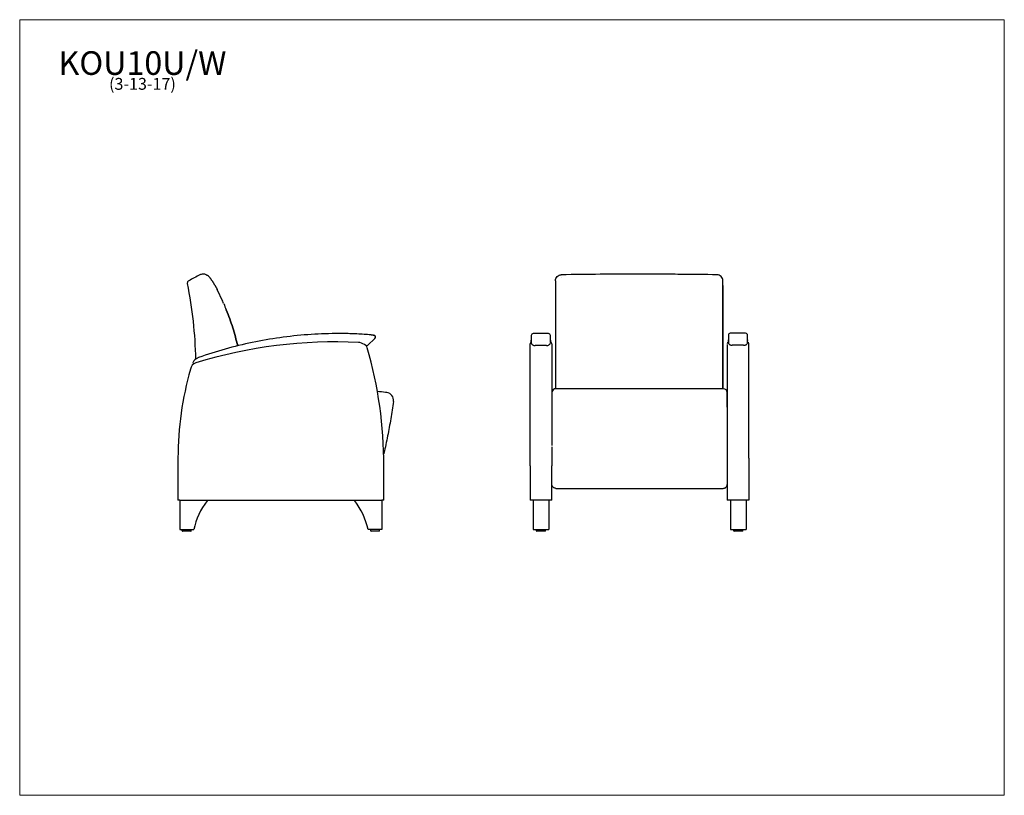
# Model space of a CAD drawing. Units: inches. Extents: x 6 to 131, y 4 to 102.
import ezdxf

# ---------------------------------------------------------------- set-up
doc = ezdxf.new("R2010")
doc.units = ezdxf.units.IN
doc.header["$LTSCALE"] = 12.5
doc.header["$MEASUREMENT"] = 0
doc.layers.get('0').update_dxf_attribs({"lineweight": 9})
for name, color, linetype, lineweight in [('Sketch Geometry (ANSI)', 7, 'Continuous', 13), ('Symbol (ANSI)', 7, 'Continuous', 13), ('Visible (ANSI)', 7, 'Continuous', 25)]:
    doc.layers.add(name, color=color, linetype=linetype, lineweight=lineweight)
doc.styles.add('Note Text (ANSI)', font='tahoma.ttf')

# ---------------------------------------------------------------- blocks, each defined once
blk = doc.blocks.new('Borders BEST CHAIRS A LANDSCAPE')
at = {"layer": 'Sketch Geometry (ANSI)'}
for p, q in [((10.51, 8.1875), (0.51, 8.1875)), ((0.51, 8.1875), (0.51, 0.3125)), ((10.51, 0.3125), (10.51, 8.1875)), ((0.51, 0.3125), (10.51, 0.3125))]:
    blk.add_line(p, q, dxfattribs=at)

msp = doc.modelspace()

# ---------------------------------------------------------------- linework, layer by layer
at = {"layer": 'Visible (ANSI)'}
for p, q in [((74.4, 69.21), (74.4, 69.19)), ((95.65, 69.19), (95.65, 69.21)), ((74.4, 67.8), (74.4, 67.78)), ((95.65, 67.78), (95.65, 67.8)), ((74.4, 66.05), (74.4, 65.23)), ((74.4, 65.23), (74.4, 65.22)), ((95.65, 65.23), (95.65, 66.05)), ((95.65, 65.22), (95.65, 65.23)), ((46.49, 62.51), (46.49, 62.51)), ((73.51, 62.51), (71.57, 62.51)), ((98.53, 62.54), (96.59, 62.54)), ((50.56, 61.05), (51.47, 61.89)), ((71.32, 62.1), (71.32, 61.37)), ((96.34, 62.13), (96.34, 61.41)), ((71.2, 61.13), (71.2, 61.2)), ((71.2, 61.11), (71.2, 61.13)), ((71.2, 60.8), (71.2, 61.11)), ((71.2, 60.65), (71.2, 60.8)), ((71.2, 45.72), (71.2, 60.65)), ((73.26, 60.98), (71.82, 60.98)), ((73.95, 61.2), (73.95, 61.13)), ((73.95, 61.13), (73.95, 61.11)), ((73.95, 61.11), (73.95, 60.8)), ((73.95, 60.8), (73.95, 60.65)), ((73.95, 60.65), (73.95, 54.7)), ((98.28, 61.02), (96.84, 61.02)), ((28.5, 58.69), (28.5, 58.69)), ((52.98, 55.03), (52.98, 55.03)), ((95.7, 55.51), (74.45, 55.51)), ((96.2, 53.17), (96.2, 49.38)), ((96.2, 49.34), (96.2, 49.38)), ((73.95, 48.15), (73.95, 45.72)), ((26.47, 46.72), (26.47, 41.38)), ((98.95, 46.71), (98.95, 41.37)), ((52.61, 41.38), (52.61, 45.72)), ((71.2, 45.72), (71.2, 41.38)), ((73.95, 41.38), (73.95, 45.72)), ((96.2, 45.71), (96.2, 41.37)), ((74.45, 42.86), (95.7, 42.86)), ((96.2, 43.36), (96.2, 43.36)), ((26.72, 41.38), (26.47, 41.38)), ((26.72, 41.38), (52.36, 41.38)), ((26.72, 41.38), (26.72, 37.63)), ((30.16, 41.26), (30.16, 41.38)), ((48.93, 41.26), (48.93, 41.38)), ((52.61, 41.38), (52.36, 41.38)), ((52.36, 41.38), (52.36, 37.63)), ((71.45, 41.38), (71.2, 41.38)), ((73.7, 41.38), (71.45, 41.38)), ((71.55, 41.38), (71.55, 37.63)), ((73.55, 41.38), (73.55, 37.63)), ((73.95, 41.38), (73.7, 41.38)), ((96.45, 41.37), (96.2, 41.37)), ((98.7, 41.37), (96.45, 41.37)), ((96.6, 41.37), (96.6, 37.63)), ((98.6, 41.37), (98.6, 37.63)), ((98.95, 41.37), (98.7, 41.37)), ((98.95, 41.37), (98.95, 41.37)), ((26.72, 37.63), (28.48, 37.63)), ((27.01, 37.47), (27.01, 37.63)), ((28.14, 37.47), (28.14, 37.63)), ((52.36, 37.63), (50.6, 37.63)), ((50.95, 37.47), (50.95, 37.63)), ((52.07, 37.47), (52.07, 37.63)), ((71.55, 37.63), (73.55, 37.63)), ((71.99, 37.47), (71.99, 37.63)), ((73.11, 37.47), (73.11, 37.63)), ((96.6, 37.63), (98.6, 37.63)), ((97.04, 37.47), (97.04, 37.63)), ((98.16, 37.47), (98.16, 37.63)), ((28.11, 37.44), (27.04, 37.44)), ((52.04, 37.44), (50.98, 37.44)), ((73.08, 37.44), (72.02, 37.44)), ((98.13, 37.44), (97.07, 37.44))]:
    msp.add_line(p, q, dxfattribs=at)
for centre, radius, start, end in [((29.82, 69.1), 0.865, 41.454, 62.8962), ((29.82, 69.1), 0.865, 41.4542, 62.8958), ((40.39, 72.6), 10.01, 206.5041, 206.6315), ((40.39, 72.6), 10.01, 206.5041, 206.6315), ((-6.19, 49.25), 42.09, 24.7621, 26.6315), ((-6.19, 49.25), 42.09, 24.7621, 26.6315), ((22.95, 62.69), 10, 21.2895, 24.7621), ((22.95, 62.69), 10, 21.2895, 24.7621), ((76.62, 83.6), 47.59, 201.2894, 202.3249), ((76.62, 83.6), 47.59, 201.2894, 202.3249), ((41.85, 69.32), 10.01, 202.3249, 202.4104), ((41.85, 69.32), 10.01, 202.3249, 202.4104), ((71.57, 62.26), 0.25, 90, 180), ((73.51, 62.26), 0.25, 0, 90), ((96.59, 62.29), 0.25, 90, 180), ((98.53, 62.29), 0.25, 360, 90), ((46.42, 1.45), 60, 87.158, 107.1255), ((49.34, 60.38), 1, 78.0936, 87.158), ((49.16, 59.53), 1.87, 51.5719, 78.0936), ((51.31, 62.07), 0.25, 312.3643, 85.1738), ((71.45, 61.2), 0.25, 121.3029, 180), ((73.7, 61.2), 0.25, 0, 76.6772), ((96.45, 61.19), 0.25, 114.4435, 180), ((98.7, 61.19), 0.25, 360, 70.3542), ((50.39, 61.23), 0.25, 254.7016, 312.3643), ((50.01, 60.6), 0.5, 13.3812, 51.5719), ((-1.48, 45.74), 54.09, 359.9729, 16.0683), ((29.04, 57.83), 1, 107.1255, 172), ((28.5, 58.82), 0.125, 150.7844, 270.3771), ((29.54, 58.23), 1.32, 117.4934, 150.7844), ((29.39, 58.52), 1, 109.4535, 117.4934), ((67.31, 46.72), 40.84, 164, 180), ((52.83, 54.04), 1, 81.4376, 89.8836), ((52.83, 54.04), 1, 352.2528, 81.4376), ((74.45, 55.01), 0.5, 90, 177.0945), ((95.7, 55.01), 0.5, 360, 90), ((37.5, 35.67), 9.23, 142.7105, 167.7186), ((41.58, 35.67), 9.23, 12.2814, 37.2895), ((27.04, 37.47), 0.031, 180, 270), ((28.11, 37.47), 0.031, 270, 0), ((50.98, 37.47), 0.031, 180, 270), ((52.04, 37.47), 0.031, 270, 0), ((72.02, 37.47), 0.031, 180, 270), ((73.08, 37.47), 0.031, 270, 0), ((97.07, 37.47), 0.031, 180, 270), ((98.13, 37.47), 0.031, 270, 0)]:
    msp.add_arc(centre, radius, start, end, dxfattribs=at)
for centre, major_axis, start_param, end_param in [((71.32, 9.13), (0, 53.13), 0.001457, 0.079252), ((71.32, 1.44), (0, 60.25), 6.186685, 6.282301), ((73.76, 9.13), (0, 53.13), 6.107848, 6.283305), ((73.76, 1.44), (0, 60.25), 0.002695, 0.052446), ((96.34, 9.17), (0, 53.13), 0.000921, 0.078717), ((96.34, 1.47), (0, 60.25), 6.182184, 6.283275), ((98.78, 9.17), (0, 53.13), 6.099962, 6.281132), ((98.78, 1.47), (0, 60.25), 0.002456, 0.052208), ((96.2, 60.37), (0, 0.75), 0.049756, 0.207956), ((96.2, 59.52), (0, 1.62), 0.207753, 0.670655), ((96.2, 60.59), (0, -0.25), 3.81229, 4.498302), ((96.2, 45.73), (0, -53.84), 4.431733, 4.71282), ((98.95, 1.44), (0, 59.75), 5.983816, 6.282691), ((98.95, 57.82), (0, 0.75), 4.830157, 5.983937), ((98.95, 46.71), (0, -40.59), 1.570756, 1.850429), ((96.2, -9.55), (0, 64.56), 6.164934, 6.283005), ((73.95, -9.55), (0, 64.56), 0.103615, 0.121894), ((73.95, 54.04), (0, 0.5), 0.000038, 1.70603), ((73.95, 63.34), (0, -69.53), 4.847645, 4.930295), ((96.2, 53.07), (0, 1.5), 4.778833, 6.262937), ((96.2, 65.92), (0, 78.76), 1.782361, 1.860652)]:
    msp.add_ellipse(centre, major_axis=major_axis, ratio=0.00001, start_param=start_param, end_param=end_param, dxfattribs=at)
for points, knots in [([(29.62, 70.05), (29.55, 70.05), (29.49, 70.04), (29.37, 70.01), (29.31, 69.99), (29.25, 69.96)], [-0.9666699, -0.9666699, -0.9666699, -0.9666699, -0.4833304, -0.4833304, 0, 0, 0, 0]), ([(29.86, 70.03), (29.82, 70.03), (29.78, 70.04), (29.7, 70.05), (29.66, 70.05), (29.62, 70.05)], [-0.6129409, -0.6129409, -0.6129409, -0.6129409, -0.3064708, -0.3064708, 0, 0, 0, 0]), ([(94.91, 69.97), (93.35, 69.99), (91.79, 70.01), (89.37, 70.03), (88.5, 70.04), (87.19, 70.05), (86.76, 70.05), (86.07, 70.05), (85.82, 70.05), (85.38, 70.05), (85.2, 70.05), (85.02, 70.05)], [-25.119651, -25.119651, -25.119651, -25.119651, -13.248675, -13.248675, -6.624783, -6.624783, -3.312843, -3.312843, -1.372489, -1.372489, -0.000967, -0.000967, -0.000967, -0.000967]), ([(27.83, 69.2), (27.79, 69.18), (27.76, 69.15), (27.71, 69.08), (27.68, 69.05), (27.65, 68.95), (27.64, 68.9), (27.64, 68.85)], [-1.074883, -1.074883, -1.074883, -1.074883, -0.744272, -0.744272, -0.413678, -0.413678, 0, 0, 0, 0]), ([(29.25, 69.96), (29.01, 69.84), (28.78, 69.71), (28.3, 69.46), (28.07, 69.33), (27.83, 69.2)], [-4.086884, -4.086884, -4.086884, -4.086884, -2.043441, -2.043441, 0, 0, 0, 0]), ([(30.05, 69.96), (30.07, 69.95), (30.07, 69.95), (30.14, 69.91), (30.17, 69.9), (30.21, 69.87)], [0, 0, 0, 0, 15.087451, 15.087451, 25.087718, 25.087718, 25.087718, 25.087718]), ([(30.05, 69.96), (30.07, 69.95), (30.07, 69.95), (30.14, 69.91), (30.17, 69.9), (30.21, 69.87)], [0, 0, 0, 0, 15.087451, 15.087451, 25.087717, 25.087717, 25.087717, 25.087717]), ([(30.47, 69.68), (30.54, 69.58), (30.61, 69.48), (30.75, 69.28), (30.82, 69.18), (30.95, 68.98), (31.02, 68.88), (31.14, 68.67), (31.2, 68.56), (31.32, 68.35), (31.38, 68.24), (31.43, 68.13)], [0.000062, 0.000062, 0.000062, 0.000062, 0.852665, 0.852665, 1.705269, 1.705269, 2.557872, 2.557872, 3.410476, 3.410476, 4.263079, 4.263079, 4.263079, 4.263079]), ([(31.43, 68.13), (31.38, 68.24), (31.32, 68.35), (31.2, 68.56), (31.14, 68.67), (31.02, 68.88), (30.95, 68.98), (30.82, 69.18), (30.75, 69.28), (30.61, 69.48), (30.54, 69.58), (30.47, 69.68)], [0, 0, 0, 0, 0.852604, 0.852604, 1.705207, 1.705207, 2.557811, 2.557811, 3.410414, 3.410414, 4.263018, 4.263018, 4.263018, 4.263018]), ([(74.4, 69.22), (74.4, 69.22), (74.4, 69.22), (74.4, 69.31), (74.41, 69.4), (74.49, 69.59), (74.54, 69.67), (74.68, 69.81), (74.76, 69.87), (74.94, 69.94), (75.04, 69.97), (75.13, 69.97)], [-0.006988, -0.006988, -0.006988, -0.006988, 0, 0, 0.682668, 0.682668, 1.336676, 1.336676, 1.990619, 1.990619, 2.644555, 2.644555, 2.644555, 2.644555]), ([(74.4, 69.22), (74.4, 69.22), (74.4, 69.22), (74.4, 69.22), (74.4, 69.21), (74.4, 69.21), (74.4, 69.21), (74.4, 69.21), (74.4, 69.21)], [-16.0255063, -16.0255063, -16.0255063, -16.0255063, -15.9857141, -15.9857141, -15.8987239, -15.8987239, -15.8987239, -15.8149537, -15.8149537, -15.8149537, -15.8149537]), ([(74.4, 69.19), (74.4, 68.98), (74.4, 68.76), (74.4, 68.29), (74.4, 68.05), (74.4, 67.8)], [-4.166793, -4.166793, -4.166793, -4.166793, -2.131333, -2.131333, 0, 0, 0, 0]), ([(95.65, 69.22), (95.65, 69.22), (95.65, 69.22), (95.65, 69.31), (95.63, 69.4), (95.56, 69.59), (95.5, 69.67), (95.36, 69.81), (95.28, 69.87), (95.1, 69.94), (95.01, 69.97), (94.91, 69.97)], [-0.00275, -0.00275, -0.00275, -0.00275, 0, 0, 0.684663, 0.684663, 1.335186, 1.335186, 1.985556, 1.985556, 2.635864, 2.635864, 2.635864, 2.635864]), ([(95.65, 69.21), (95.65, 69.21), (95.65, 69.21), (95.65, 69.21), (95.65, 69.21), (95.65, 69.22), (95.65, 69.22), (95.65, 69.22), (95.65, 69.22)], [-15.9821922, -15.9821922, -15.9821922, -15.9821922, -15.8987052, -15.8987052, -15.8987052, -15.8115734, -15.8115734, -15.7716396, -15.7716396, -15.7716396, -15.7716396]), ([(95.65, 67.8), (95.65, 68.05), (95.65, 68.29), (95.65, 68.76), (95.65, 68.98), (95.65, 69.19)], [-4.263079, -4.263079, -4.263079, -4.263079, -2.13154, -2.13154, -0.096286, -0.096286, -0.096286, -0.096286]), ([(74.4, 67.78), (74.4, 67.58), (74.4, 67.37), (74.4, 66.97), (74.4, 66.77), (74.4, 66.56)], [-3.42613, -3.42613, -3.42613, -3.42613, -1.712994, -1.712994, 0, 0, 0, 0]), ([(95.65, 68.6), (95.65, 66.6), (95.65, 64.57), (95.65, 60.4), (95.65, 58.26), (95.65, 56.11), (95.65, 55.91), (95.65, 55.71), (95.65, 55.51)], [-64.624768, -64.624768, -64.624768, -64.624768, -49.089084, -49.089084, -32.746547, -32.746547, -32.746547, -31.224316, -31.224316, -31.224316, -31.224316]), ([(95.65, 66.56), (95.65, 66.77), (95.65, 66.97), (95.65, 67.37), (95.65, 67.58), (95.65, 67.78)], [-3.42613, -3.42613, -3.42613, -3.42613, -1.713072, -1.713072, 0, 0, 0, 0]), ([(74.4, 66.56), (74.4, 66.48), (74.4, 66.39), (74.4, 66.22), (74.4, 66.13), (74.4, 66.05)], [-1.424773, -1.424773, -1.424773, -1.424773, -0.712378, -0.712378, 0, 0, 0, 0]), ([(95.65, 66.05), (95.65, 66.13), (95.65, 66.22), (95.65, 66.39), (95.65, 66.48), (95.65, 66.56)], [-1.424773, -1.424773, -1.424773, -1.424773, -0.712392, -0.712392, 0, 0, 0, 0]), ([(32.6, 65.51), (32.75, 65.14), (32.9, 64.76), (33.17, 64.01), (33.3, 63.63), (33.54, 62.87), (33.65, 62.49), (33.86, 61.72), (33.96, 61.34), (34.05, 60.95)], [0, 0, 0, 0, 2.965278, 2.965278, 5.930557, 5.930557, 8.895835, 8.895835, 11.827986, 11.827986, 11.827986, 11.827986]), ([(34.05, 60.95), (33.96, 61.34), (33.86, 61.72), (33.65, 62.49), (33.54, 62.87), (33.3, 63.63), (33.17, 64.01), (32.9, 64.76), (32.75, 65.14), (32.6, 65.51)], [2.998401, 2.998401, 2.998401, 2.998401, 5.930557, 5.930557, 8.895835, 8.895835, 11.861113, 11.861113, 14.826391, 14.826391, 14.826391, 14.826391]), ([(74.4, 65.22), (74.4, 64.32), (74.4, 63.4), (74.4, 61.53), (74.4, 60.59), (74.4, 59.63)], [-14.826391, -14.826391, -14.826391, -14.826391, -7.408821, -7.408821, 0, 0, 0, 0]), ([(95.65, 59.63), (95.65, 60.59), (95.65, 61.53), (95.65, 63.4), (95.65, 64.32), (95.65, 65.22)], [-14.826391, -14.826391, -14.826391, -14.826391, -7.413332, -7.413332, 0, 0, 0, 0]), ([(46.49, 62.51), (45.3, 62.5), (44.12, 62.45), (41.75, 62.28), (40.57, 62.15), (38.23, 61.82), (37.06, 61.62), (34.74, 61.13), (33.59, 60.85), (31.31, 60.21), (30.18, 59.86), (29.06, 59.46)], [4.5631958, 4.5631958, 4.5631958, 4.5631958, 4.6297848, 4.6297848, 4.6963737, 4.6963737, 4.7629626, 4.7629626, 4.8295516, 4.8295516, 4.8961405, 4.8961405, 4.8961405, 4.8961405]), ([(50.98, 62.35), (50.69, 62.37), (50.39, 62.39), (49.79, 62.43), (49.49, 62.44), (48.89, 62.47), (48.59, 62.48), (47.99, 62.5), (47.69, 62.5), (47.09, 62.51), (46.79, 62.51), (46.49, 62.51)], [4.47881464, 4.47881464, 4.47881464, 4.47881464, 4.49569087, 4.49569087, 4.51256711, 4.51256711, 4.52944334, 4.52944334, 4.54631958, 4.54631958, 4.56319581, 4.56319581, 4.56319581, 4.56319581]), ([(50.98, 62.35), (51.02, 62.34), (51.06, 62.34), (51.12, 62.34), (51.14, 62.34), (51.19, 62.33), (51.21, 62.33), (51.25, 62.33), (51.27, 62.32), (51.3, 62.32), (51.31, 62.32), (51.32, 62.32), (51.33, 62.32), (51.33, 62.32)], [0, 0, 0, 0, 0.268073, 0.268073, 0.471659, 0.471659, 0.681272, 0.681272, 0.862437, 0.862437, 1.048836, 1.048836, 1.187935, 1.187935, 1.187935, 1.187935]), ([(71.32, 61.37), (71.32, 61.34), (71.32, 61.3), (71.35, 61.23), (71.36, 61.2), (71.41, 61.14), (71.44, 61.12), (71.5, 61.07), (71.54, 61.05), (71.62, 61.01), (71.66, 61), (71.74, 60.99), (71.78, 60.98), (71.82, 60.98)], [0, 0, 0, 0, 0.117065, 0.117065, 0.250635, 0.250635, 0.424012, 0.424012, 0.627416, 0.627416, 0.830819, 0.830819, 1.017016, 1.017016, 1.017016, 1.017016]), ([(73.26, 60.98), (73.3, 60.98), (73.34, 60.99), (73.42, 61), (73.47, 61.02), (73.54, 61.05), (73.58, 61.07), (73.65, 61.13), (73.68, 61.16), (73.73, 61.24), (73.75, 61.28), (73.75, 61.34), (73.76, 61.36), (73.76, 61.37)], [0, 0, 0, 0, 0.2034, 0.2034, 0.406801, 0.406801, 0.610201, 0.610201, 0.813601, 0.813601, 0.970816, 0.970816, 1.017001, 1.017001, 1.017001, 1.017001]), ([(96.34, 61.41), (96.34, 61.37), (96.35, 61.34), (96.37, 61.27), (96.39, 61.24), (96.43, 61.18), (96.46, 61.15), (96.53, 61.1), (96.57, 61.08), (96.65, 61.05), (96.69, 61.04), (96.77, 61.02), (96.81, 61.02), (96.84, 61.02)], [0, 0, 0, 0, 0.117065, 0.117065, 0.250635, 0.250635, 0.424012, 0.424012, 0.627416, 0.627416, 0.830819, 0.830819, 1.017016, 1.017016, 1.017016, 1.017016]), ([(98.28, 61.02), (98.32, 61.02), (98.37, 61.02), (98.45, 61.04), (98.49, 61.05), (98.57, 61.08), (98.61, 61.11), (98.68, 61.16), (98.71, 61.2), (98.76, 61.28), (98.77, 61.32), (98.78, 61.38), (98.78, 61.39), (98.78, 61.41)], [0, 0, 0, 0, 0.2034, 0.2034, 0.406801, 0.406801, 0.610201, 0.610201, 0.813601, 0.813601, 0.970816, 0.970816, 1.017001, 1.017001, 1.017001, 1.017001]), ([(74.4, 59.63), (74.4, 59.52), (74.4, 59.4), (74.4, 59.17), (74.4, 59.05), (74.4, 58.94)], [-1.778185, -1.778185, -1.778185, -1.778185, -0.88908, -0.88908, 0, 0, 0, 0]), ([(74.4, 58.94), (74.4, 58.28), (74.4, 57.63), (74.4, 56.48), (74.4, 56), (74.4, 55.51)], [-10.035277, -10.035277, -10.035277, -10.035277, -5.016606, -5.016606, -1.321194, -1.321194, -1.321194, -1.321194]), ([(95.65, 58.94), (95.65, 59.05), (95.65, 59.17), (95.65, 59.4), (95.65, 59.52), (95.65, 59.63)], [-1.778185, -1.778185, -1.778185, -1.778185, -0.889102, -0.889102, 0, 0, 0, 0]), ([(95.65, 55.51), (95.65, 56), (95.65, 56.48), (95.65, 57.63), (95.65, 58.28), (95.65, 58.94)], [-8.70749, -8.70749, -8.70749, -8.70749, -5.017761, -5.017761, 0, 0, 0, 0]), ([(53.82, 53.9), (53.72, 53.17), (53.61, 52.43), (53.36, 50.97), (53.23, 50.24), (52.94, 48.79), (52.78, 48.06), (52.6, 47.31), (52.6, 47.29), (52.59, 47.26)], [3.27488313, 3.27488313, 3.27488313, 3.27488313, 3.30667233, 3.30667233, 3.33846152, 3.33846152, 3.37025072, 3.37025072, 3.37133883, 3.37133883, 3.37133883, 3.37133883]), ([(74.45, 42.86), (74.4, 42.86), (74.35, 42.87), (74.25, 42.9), (74.21, 42.92), (74.12, 42.98), (74.09, 43.01), (74.02, 43.09), (74, 43.13), (73.96, 43.22), (73.95, 43.27), (73.95, 43.32), (73.95, 43.33), (73.95, 43.34)], [-1.117688, -1.117688, -1.117688, -1.117688, -0.927372, -0.927372, -0.730493, -0.730493, -0.516183, -0.516183, -0.292375, -0.292375, -0.068566, -0.068566, -0.038842, -0.038842, -0.038842, -0.038842]), ([(95.7, 42.86), (95.75, 42.86), (95.8, 42.87), (95.89, 42.9), (95.94, 42.92), (96.02, 42.98), (96.06, 43.01), (96.12, 43.09), (96.15, 43.13), (96.18, 43.22), (96.19, 43.27), (96.2, 43.33), (96.2, 43.35), (96.2, 43.36)], [0, 0, 0, 0, 0.190316, 0.190316, 0.387195, 0.387195, 0.601505, 0.601505, 0.825313, 0.825313, 1.049122, 1.049122, 1.118942, 1.118942, 1.118942, 1.118942])]:
    msp.add_open_spline(points, degree=3, knots=knots, dxfattribs=at)
for points in [[(30.05, 69.96), (29.99, 69.99), (29.92, 70.01), (29.86, 70.03)], [(85.02, 70.05), (81.72, 70.05), (78.43, 70.02), (75.13, 69.97)], [(27.64, 68.85), (28.28, 65.68), (28.63, 62.47), (28.69, 59.24)], [(30.02, 69.95), (30.02, 69.95), (30.02, 69.95), (30.02, 69.95)], [(75.13, 69.97), (75.13, 69.97), (75.13, 69.97), (75.13, 69.97)], [(75.14, 69.95), (75.14, 69.95), (75.14, 69.95), (75.14, 69.95)], [(75.16, 69.68), (75.16, 69.68), (75.16, 69.68), (75.16, 69.68)], [(94.91, 69.95), (94.9, 69.95), (94.9, 69.95), (94.9, 69.95)], [(94.91, 69.97), (94.91, 69.97), (94.91, 69.97), (94.91, 69.97)], [(28.53, 58.7), (28.54, 58.7), (28.54, 58.7), (28.54, 58.7)], [(52.83, 55.04), (52.49, 55.08), (52.14, 55.12), (51.79, 55.16)], [(96.2, 54.54), (96.2, 54.54), (96.2, 54.54), (96.2, 54.54)], [(96.2, 43.36), (96.2, 43.36), (96.2, 43.36), (96.2, 43.36)]]:
    msp.add_open_spline(points, degree=3, dxfattribs=at)

# ---------------------------------------------------------------- block references
at = {"xscale": 12.5, "yscale": 12.5, "zscale": 12.5}
msp.add_blockref('Borders BEST CHAIRS A LANDSCAPE', (0, 0), dxfattribs=at)

# ---------------------------------------------------------------- texts
at = {"layer": 'Symbol (ANSI)', "insert": (21.96, 98.34), "char_height": 1.5, "width": 20.5575, "attachment_point": 2, "line_spacing_factor": 0.677456, "style": 'Note Text (ANSI)'}
msp.add_mtext('{\\H2x;KOU10U/W\\P\\H0.5x;(3-13-17)\\H2.19074x; }', dxfattribs=at)

doc.saveas('drawing.dxf')
